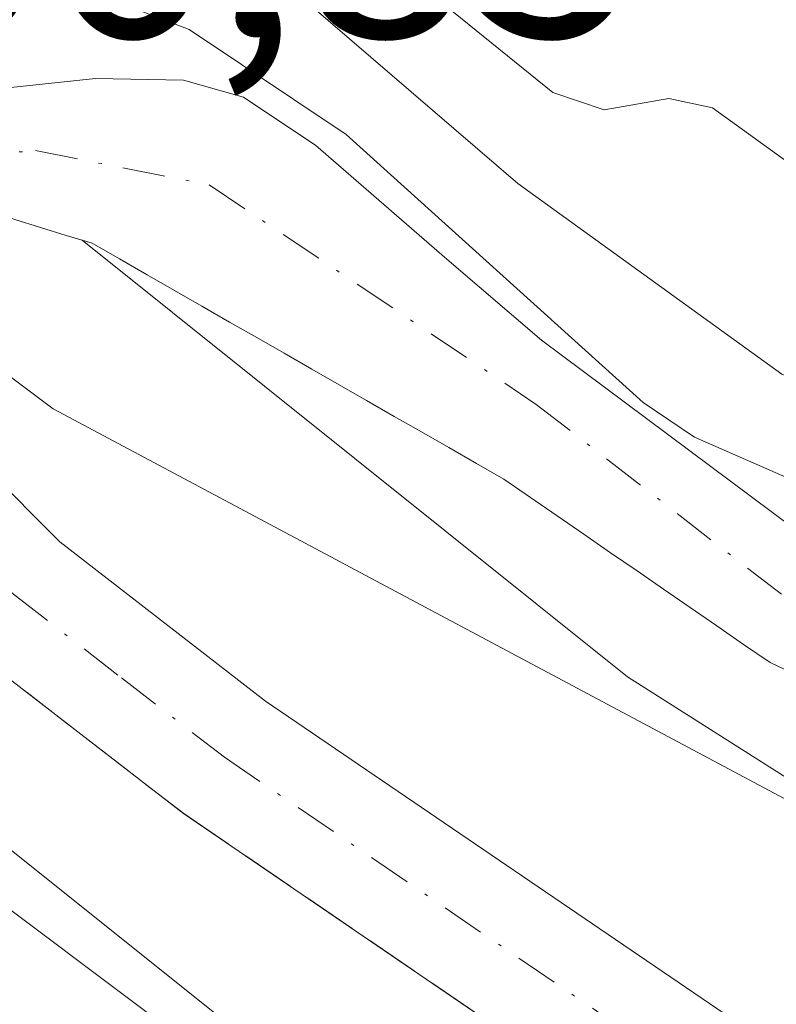
# Model space of a CAD drawing. Units: metres. Extents: x 664939 to 668396, y 4751233 to 4753629.
# Drawn here: x 666246 to 666270, y 4752279 to 4752310 of the extents above; entities that cross this region are included whole.
import ezdxf

# ---------------------------------------------------------------- set-up
doc = ezdxf.new("R2010")
doc.units = ezdxf.units.M
doc.header["$MEASUREMENT"] = 0
doc.linetypes.add('DGN Style 3', pattern=[2.307223458686699, 1.648016756204785, -0.6592067024819142])
doc.linetypes.add('DGN Style 4', pattern=[2.6384748266838614, 1.318413404963828, -0.6592067024819142, 0.001648016756204785, -0.6592067024819142])
for name, color, linetype, lineweight in [('Arbolado forestal CxS', 92, 'Continuous', 0), ('Carretera de calzada única Cxs', 7, 'Continuous', 13), ('Carretera de calzada única eje', 7, 'DGN Style 4', 0), ('Comarca CxS', 21, 'Continuous', 0), ('Comunidad Autónoma CxS', 142, 'Continuous', 0), ('Corriente natural Cxs', 4, 'Continuous', 13), ('Corriente natural eje', 4, 'DGN Style 4', 0), ('Curva de nivel normal', 30, 'Continuous', 0), ('Municipio CxS', 4, 'Continuous', 0), ('Núcleo urbano CxS', 7, 'Continuous', 0), ('Provincia CxS', 1, 'Continuous', 0), ('Rótulo de punto de cota en construcción', 7, 'Continuous', 0), ('Suelo desnudo CxS', 253, 'Continuous', 0), ('Talud superficial', 30, 'DGN Style 3', 0)]:
    doc.layers.add(name, color=color, linetype=linetype, lineweight=lineweight)
doc.styles.add('Style-Arial', font='txt')

# ---------------------------------------------------------------- blocks, each defined once
blk = doc.blocks.new('*U11')
at = {"layer": 'Arbolado forestal CxS', "color": 92, "linetype": 'Continuous', "lineweight": 0}
blk.add_polyline3d([(666222.4301000005, 4752302.090100001, 883.5633999999991), (666223.4101999998, 4752302.030099999, 883.5871999999945), (666224.1375000002, 4752301.9926, 883.5966999999946), (666224.8343000002, 4752301.492500001, 883.9268000000012), (666229.4483000003, 4752297.5965, 886.2863000000071), (666234.3634000003, 4752293.445900001, 887.9875999999931), (666234.5247, 4752293.313100001, 887.998000000007), (666255.3841000004, 4752276.6121, 889.2939999999944), (666255.5141000003, 4752276.510299999, 889.3034999999946), (666255.9397, 4752276.2053, 889.310500000007), (666256.0943, 4752276.104699999, 889.3044999999984), (666266.5438999999, 4752269.465500001, 889.4630000000034), (666266.8340999996, 4752269.290100001, 889.4213000000019), (666266.9271000001, 4752269.2371, 889.4046999999991), (666288.6095000004, 4752257.102299999, 888.479600000006), (666298.6381000001, 4752250.309699999, 888.7065000000002), (666312.4445000002, 4752238.664899999, 889.2804999999935), (666317.3234999999, 4752233.619100001, 889.1343999999954), (666329.1947, 4752216.806700001, 890.575100000002)], dxfattribs=at)
blk = doc.blocks.new('*U12')
at = {"layer": 'Arbolado forestal CxS', "color": 92, "linetype": 'Continuous', "lineweight": 0}
blk.add_polyline3d([(666270.1401000004, 4752293.940099999, 884.3604999999952), (666262.4040000001, 4752299.726700001, 884.9915000000037), (666259.4937000005, 4752302.2138, 884.8625999999931), (666255.4720000002, 4752305.706300001, 885.6284000000015), (666253.2494000001, 4752307.187899999, 885.2112999999954), (666251.3973000003, 4752307.7171, 884.8806000000042), (666248.6985999999, 4752307.77, 884.3288999999932), (666244.7297999999, 4752307.346700001, 883.6379000000015), (666243.0148999998, 4752307.081300001, 883.5678999999947), (666236.7487000005, 4752312.3729, 888.8945999999996), (666234.9162999997, 4752313.920100001, 890.5549000000028), (666234.6249000002, 4752314.1547, 890.806700000001), (666234.4194999998, 4752314.3071, 890.9648000000016), (666223.0099, 4752322.496099999, 897.0788999999932)], dxfattribs=at)

msp = doc.modelspace()

# ---------------------------------------------------------------- linework, layer by layer
at = {"layer": 'Arbolado forestal CxS', "color": 92, "linetype": 'Continuous', "lineweight": 0}
for points in [[(666270.1401000004, 4752293.940099999, 884.3604999999952), (666262.4040000001, 4752299.726700001, 884.9915000000037), (666259.4937000005, 4752302.2138, 884.8625999999931), (666255.4720000002, 4752305.706300001, 885.6284000000015), (666253.2494000001, 4752307.187899999, 885.2112999999954), (666251.3973000003, 4752307.7171, 884.8806000000042), (666248.6985999999, 4752307.77, 884.3288999999932), (666244.7297999999, 4752307.346700001, 883.6379000000015), (666243.0148999998, 4752307.081300001, 883.5678999999947)], [(666274.9357000003, 4752283.090100001, 883.9403000000021), (666265.0431000004, 4752289.3749, 883.698900000003), (666248.2835999997, 4752302.793199999, 882.8980000000012), (666248.5900999998, 4752302.700099999, 882.8567999999941), (666249.4301000005, 4752302.220100001, 882.8856999999989), (666250.2801000001, 4752301.7301, 883.0320999999967), (666251.1201, 4752301.2501, 883.1300999999949), (666251.9600999998, 4752300.770099999, 883.183999999994), (666252.8101000005, 4752300.280099999, 883.2421000000032), (666253.6501000002, 4752299.800100001, 883.3126000000049), (666254.4901000002, 4752299.3201, 883.3062000000064), (666255.3400999998, 4752298.8301, 883.2219000000041), (666256.1801000005, 4752298.350099999, 883.0608000000066), (666257.0201000003, 4752297.870100001, 882.8228999999993), (666257.8701, 4752297.380100001, 882.715200000006), (666258.7100999998, 4752296.9001, 882.9156999999979), (666259.5500999996, 4752296.420100001, 883.030899999998), (666260.4001000002, 4752295.9301, 883.0614999999962), (666261.2401000002, 4752295.450099999, 883.0050000000047), (666262.0601000005, 4752294.890100001, 882.8638000000066), (666262.8800999997, 4752294.3201, 882.7936999999948), (666263.7001, 4752293.7601, 882.7863999999972), (666264.5201000003, 4752293.190099999, 882.6276000000071), (666265.3400999998, 4752292.630100001, 882.324299999993), (666266.1501000002, 4752292.0701, 882.3415999999999), (666266.9700999996, 4752291.5001, 882.453999999998), (666267.7901, 4752290.940099999, 882.6034999999974), (666268.6101000002, 4752290.370100001, 882.8044999999984), (666269.4301000005, 4752289.8101, 882.8840999999958), (666270.3300999999, 4752289.380100001, 882.8368000000047)], [(666248.2835999997, 4752302.793199999, 882.8980000000012), (666265.0431000004, 4752289.3749, 883.698900000003), (666274.9357000003, 4752283.090100001, 883.9403000000021), (666296.7204999998, 4752270.8979, 883.1459999999934), (666296.8136999998, 4752270.844900001, 883.1494999999996), (666297.2581000002, 4752270.568499999, 883.1793999999937), (666297.2999, 4752270.5405, 883.1833000000044), (666307.9596999995, 4752263.320499999, 883.452099999995), (666308.3435000004, 4752263.043500001, 883.4441999999982), (666308.6312999995, 4752262.812100001, 883.4429999999993), (666323.0711000003, 4752250.633099999, 883.8175000000047), (666323.1880999999, 4752250.532500001, 883.8182999999991), (666323.5701000001, 4752250.174699999, 883.8343000000023), (666323.6640999997, 4752250.078700001, 883.8417999999948), (666329.2540999996, 4752244.297900001, 884.1716000000015), (666329.5176999997, 4752244.011499999, 884.182799999995), (666329.8498999998, 4752243.606899999, 884.2124999999943), (666330.0380999995, 4752243.351299999, 884.2388000000066), (666342.3876999998, 4752225.861500001, 885.8660999999993), (666342.5043000003, 4752225.6917, 885.8723000000028), (666342.6239, 4752225.507099999, 885.8534999999974), (666355.3744999999, 4752205.239900001, 883.3546999999963)], [(666248.2835999997, 4752302.793199999, 882.8980000000012), (666248.5900999998, 4752302.700099999, 882.8567999999941), (666249.4301000005, 4752302.220100001, 882.8856999999989), (666250.2801000001, 4752301.7301, 883.0320999999967), (666251.1201, 4752301.2501, 883.1300999999949), (666251.9600999998, 4752300.770099999, 883.183999999994), (666252.8101000005, 4752300.280099999, 883.2421000000032), (666253.6501000002, 4752299.800100001, 883.3126000000049), (666254.4901000002, 4752299.3201, 883.3062000000064), (666255.3400999998, 4752298.8301, 883.2219000000041), (666256.1801000005, 4752298.350099999, 883.0608000000066), (666257.0201000003, 4752297.870100001, 882.8228999999993), (666257.8701, 4752297.380100001, 882.715200000006), (666258.7100999998, 4752296.9001, 882.9156999999979), (666259.5500999996, 4752296.420100001, 883.030899999998), (666260.4001000002, 4752295.9301, 883.0614999999962), (666261.2401000002, 4752295.450099999, 883.0050000000047), (666262.0601000005, 4752294.890100001, 882.8638000000066), (666262.8800999997, 4752294.3201, 882.7936999999948), (666263.7001, 4752293.7601, 882.7863999999972), (666264.5201000003, 4752293.190099999, 882.6276000000071), (666265.3400999998, 4752292.630100001, 882.324299999993), (666266.1501000002, 4752292.0701, 882.3415999999999), (666266.9700999996, 4752291.5001, 882.453999999998), (666267.7901, 4752290.940099999, 882.6034999999974), (666268.6101000002, 4752290.370100001, 882.8044999999984), (666269.4301000005, 4752289.8101, 882.8840999999958), (666270.3300999999, 4752289.380100001, 882.8368000000047)], [(666224.1375000002, 4752301.9926, 883.5966999999946), (666224.8343000002, 4752301.492500001, 883.9268000000012), (666229.4483000003, 4752297.5965, 886.2863000000071), (666234.3634000003, 4752293.445900001, 887.9875999999931), (666234.5247, 4752293.313100001, 887.998000000007), (666255.3841000004, 4752276.6121, 889.2939999999944), (666255.5141000003, 4752276.510299999, 889.3034999999946), (666255.9397, 4752276.2053, 889.310500000007), (666256.0943, 4752276.104699999, 889.3044999999984), (666266.5438999999, 4752269.465500001, 889.4630000000034), (666266.8340999996, 4752269.290100001, 889.4213000000019), (666266.9271000001, 4752269.2371, 889.4046999999991), (666288.6095000004, 4752257.102299999, 888.479600000006), (666298.6381000001, 4752250.309699999, 888.7065000000002), (666312.4445000002, 4752238.664899999, 889.2804999999935), (666317.3234999999, 4752233.619100001, 889.1343999999954), (666329.1947, 4752216.806700001, 890.575100000002)]]:
    msp.add_polyline3d(points, dxfattribs=at)
at = {"layer": 'Carretera de calzada única Cxs', "color": 7, "linetype": 'Continuous', "lineweight": 13}
for points in [[(666340.0201000003, 4752209.860099999, 887.5800000000017), (666326.4901000002, 4752230.030099999, 888.6517000000023), (666320.6300999997, 4752236.9001, 889.0469000000012), (666312.5601000005, 4752244.700099999, 887.888300000006), (666306.3000999996, 4752249.9101, 886.892200000002), (666300.1700999998, 4752254.290100001, 887.0130000000064), (666285.8300999999, 4752263.4801, 887.2679000000062), (666266.9301000005, 4752274.5701, 887.4582999999985), (666251.4001000002, 4752285.170100001, 887.4915999999939), (666244.7600999996, 4752290.300100001, 887.5633999999991), (666233.6101000002, 4752301.5101, 887.6937000000034), (666237.2401000002, 4752300.890100001, 887.0843000000023), (666240.8701, 4752300.280099999, 886.8041999999988), (666247.6001000004, 4752293.520099999, 887.0270000000019), (666253.9200999998, 4752288.630100001, 887.1728000000004), (666269.2301000003, 4752278.190099999, 887.1953999999969), (666288.0601000005, 4752267.130100001, 888.3626999999979), (666302.5601000005, 4752257.840100001, 887.3508000000003), (666308.9200999998, 4752253.3101, 887.0727999999945), (666315.4200999998, 4752247.880100001, 887.1592999999993), (666323.7600999996, 4752239.840100001, 887.3267999999954), (666329.9101, 4752232.620100001, 887.2357000000047), (666343.6300999997, 4752212.170100001, 886.8006000000023)], [(666372.1001000004, 4752171.440099999, 887.3380999999937), (666364.7200999996, 4752176.880100001, 887.4983999999969), (666359.1901000004, 4752181.7501, 887.3944000000047), (666355.0301000001, 4752186.4301, 887.1107000000047), (666350.6401000004, 4752192.520099999, 887.4309000000068), (666340.0201000003, 4752209.860099999, 887.5800000000017), (666326.4901000002, 4752230.030099999, 888.6517000000023), (666320.6300999997, 4752236.9001, 889.0469000000012), (666312.5601000005, 4752244.700099999, 887.888300000006), (666306.3000999996, 4752249.9101, 886.892200000002), (666300.1700999998, 4752254.290100001, 887.0130000000064), (666285.8300999999, 4752263.4801, 887.2679000000062), (666266.9301000005, 4752274.5701, 887.4582999999985), (666251.4001000002, 4752285.170100001, 887.4915999999939), (666244.7600999996, 4752290.300100001, 887.5633999999991), (666233.6101000002, 4752301.5101, 887.6937000000034)], [(666240.8701, 4752300.280099999, 886.8041999999988), (666247.6001000004, 4752293.520099999, 887.0270000000019), (666253.9200999998, 4752288.630100001, 887.1728000000004), (666269.2301000003, 4752278.190099999, 887.1953999999969), (666288.0601000005, 4752267.130100001, 888.3626999999979), (666302.5601000005, 4752257.840100001, 887.3508000000003), (666308.9200999998, 4752253.3101, 887.0727999999945), (666315.4200999998, 4752247.880100001, 887.1592999999993), (666323.7600999996, 4752239.840100001, 887.3267999999954), (666329.9101, 4752232.620100001, 887.2357000000047), (666343.6300999997, 4752212.170100001, 886.8006000000023), (666354.2100999998, 4752194.9001, 886.4869999999937), (666358.3800999997, 4752189.110099999, 886.5194000000047), (666362.2200999996, 4752184.790100001, 886.5397999999988), (666367.4101, 4752180.220100001, 886.3366999999998), (666374.5100999996, 4752174.9901, 886.432799999995)]]:
    msp.add_polyline3d(points, dxfattribs=at)
at = {"layer": 'Carretera de calzada única eje', "color": 7, "linetype": 'DGN Style 4', "lineweight": 0}
msp.add_polyline3d([(666237.2401000002, 4752300.890100001, 887.0843000000023), (666242.8101000005, 4752295.290100001, 887.0197000000045), (666246.1801000005, 4752291.9101, 887.1500999999989), (666249.5000999998, 4752289.340100001, 887.2299999999959), (666252.6601, 4752286.9001, 887.0547999999982), (666268.0800999999, 4752276.380100001, 887.0531999999948), (666277.5301000001, 4752270.8301, 886.8371999999945), (666286.9401000004, 4752265.300100001, 887.6217000000034), (666294.1101000002, 4752260.710100001, 886.6016999999993), (666301.3601000002, 4752256.0601, 886.9364999999962), (666304.4301000005, 4752253.870100001, 887.0721999999952), (666307.6101000002, 4752251.610099999, 886.4290000000037), (666310.8601000002, 4752248.890100001, 886.4349999999978), (666313.9901000002, 4752246.290100001, 887.1040999999968), (666318.0201000003, 4752242.390100001, 886.6686999999948), (666322.2001, 4752238.370100001, 886.9655000000058), (666325.1300999997, 4752234.9301, 887.1940000000033), (666328.2001, 4752231.3201, 887.0752999999969), (666335.0601000005, 4752221.100099999, 886.796100000007)], dxfattribs=at)
at = {"layer": 'Comarca CxS', "color": 21, "linetype": 'Continuous', "lineweight": 0}
msp.add_3dface([(668396.1600012818, 4751315.659982474), (664994.2100012572, 4751233.059982474), (664938.5300012567, 4753546.399982452), (668339.3000012832, 4753629.02998245)], dxfattribs=at)
at = {"layer": 'Comunidad Autónoma CxS', "color": 142, "linetype": 'Continuous', "lineweight": 0}
msp.add_3dface([(668396.1600012818, 4751315.659982474), (664994.2100012572, 4751233.059982474), (664938.5300012567, 4753546.399982452), (668339.3000012832, 4753629.02998245)], dxfattribs=at)
at = {"layer": 'Corriente natural Cxs', "color": 4, "linetype": 'Continuous', "lineweight": 13}
for points in [[(666237.6407000005, 4752306.2893, 884.9777000000032), (666237.6501000002, 4752306.290100001, 884.9747000000062), (666238.4200999998, 4752306.370100001, 884.7237000000023), (666244.7297999999, 4752307.346700001, 883.6379000000015), (666248.6985999999, 4752307.77, 884.3288999999932), (666251.3973000003, 4752307.7171, 884.8806000000042), (666253.2494000001, 4752307.187899999, 885.2112999999954), (666255.4719000002, 4752305.706300001, 885.6284000000015), (666259.4935999997, 4752302.2138, 884.862500000003), (666262.4040000001, 4752299.726700001, 884.9915000000037), (666270.1401000004, 4752293.940099999, 884.3604999999952)], [(666244.7297999999, 4752307.346700001, 883.6379000000015), (666248.6985999999, 4752307.77, 884.3288999999932), (666251.3973000003, 4752307.7171, 884.8806000000042), (666253.2494000001, 4752307.187899999, 885.2112999999954), (666255.4719000002, 4752305.706300001, 885.6284000000015), (666259.4935999997, 4752302.2138, 884.862500000003), (666262.4040000001, 4752299.726700001, 884.9915000000037), (666270.1401000004, 4752293.940099999, 884.3604999999952)], [(666270.3300999999, 4752289.380100001, 882.8368000000047), (666269.4301000005, 4752289.8101, 882.8840999999958), (666268.6101000002, 4752290.370100001, 882.8044999999984), (666267.7901, 4752290.940099999, 882.6034999999974), (666266.9700999996, 4752291.5001, 882.453999999998), (666266.1501000002, 4752292.0701, 882.3415999999999), (666265.3400999998, 4752292.630100001, 882.324299999993), (666264.5201000003, 4752293.190099999, 882.6276000000071), (666263.7001, 4752293.7601, 882.7863999999972), (666262.8800999997, 4752294.3201, 882.7936999999948), (666262.0601000005, 4752294.890100001, 882.8638000000066), (666261.2401000002, 4752295.450099999, 883.0050000000047), (666260.4001000002, 4752295.9301, 883.0614999999962), (666259.5500999996, 4752296.420100001, 883.030899999998), (666258.7100999998, 4752296.9001, 882.9156999999979), (666257.8701, 4752297.380100001, 882.715200000006), (666257.0201000003, 4752297.870100001, 882.8228999999993), (666256.1801000005, 4752298.350099999, 883.0608000000066), (666255.3400999998, 4752298.8301, 883.2219000000041), (666254.4901000002, 4752299.3201, 883.3062000000064), (666253.6501000002, 4752299.800100001, 883.3126000000049), (666252.8101000005, 4752300.280099999, 883.2421000000032), (666251.9600999998, 4752300.770099999, 883.183999999994), (666251.1201, 4752301.2501, 883.1300999999949), (666250.2801000001, 4752301.7301, 883.0320999999967), (666249.4301000005, 4752302.220100001, 882.8856999999989), (666248.5900999998, 4752302.700099999, 882.8567999999941), (666247.8000999996, 4752302.940099999, 882.9563000000053), (666247.0100999996, 4752303.190099999, 883.0289000000049), (666246.2200999996, 4752303.4301, 883.0877999999939)], [(666270.3300999999, 4752289.380100001, 882.8368000000047), (666269.4301000005, 4752289.8101, 882.8840999999958), (666268.6101000002, 4752290.370100001, 882.8044999999984), (666267.7901, 4752290.940099999, 882.6034999999974), (666266.9700999996, 4752291.5001, 882.453999999998), (666266.1501000002, 4752292.0701, 882.3415999999999), (666265.3400999998, 4752292.630100001, 882.324299999993), (666264.5201000003, 4752293.190099999, 882.6276000000071), (666263.7001, 4752293.7601, 882.7863999999972), (666262.8800999997, 4752294.3201, 882.7936999999948), (666262.0601000005, 4752294.890100001, 882.8638000000066), (666261.2401000002, 4752295.450099999, 883.0050000000047), (666260.4001000002, 4752295.9301, 883.0614999999962), (666259.5500999996, 4752296.420100001, 883.030899999998), (666258.7100999998, 4752296.9001, 882.9156999999979), (666257.8701, 4752297.380100001, 882.715200000006), (666257.0201000003, 4752297.870100001, 882.8228999999993), (666256.1801000005, 4752298.350099999, 883.0608000000066), (666255.3400999998, 4752298.8301, 883.2219000000041), (666254.4901000002, 4752299.3201, 883.3062000000064), (666253.6501000002, 4752299.800100001, 883.3126000000049), (666252.8101000005, 4752300.280099999, 883.2421000000032), (666251.9600999998, 4752300.770099999, 883.183999999994), (666251.1201, 4752301.2501, 883.1300999999949), (666250.2801000001, 4752301.7301, 883.0320999999967), (666249.4301000005, 4752302.220100001, 882.8856999999989), (666248.5900999998, 4752302.700099999, 882.8567999999941), (666247.8000999996, 4752302.940099999, 882.9563000000053), (666247.0100999996, 4752303.190099999, 883.0289000000049), (666246.2200999996, 4752303.4301, 883.0877999999939)]]:
    msp.add_polyline3d(points, dxfattribs=at)
at = {"layer": 'Corriente natural eje', "color": 4, "linetype": 'DGN Style 4', "lineweight": 0}
msp.add_polyline3d([(666238.9271999998, 4752304.8661, 884.7666000000027), (666246.8501000004, 4752305.550100001, 883.4055999999982), (666252.1901000004, 4752304.5001, 883.4027999999963), (666262.2401000002, 4752297.7501, 883.2078000000038), (666270.8300999999, 4752291.090100001, 882.9095999999992), (666305.2100999998, 4752274.0601, 881.9519), (666313.7100999998, 4752269.280099999, 881.4977000000072), (666321.7801000001, 4752264.050100001, 881.6012000000047), (666331.6201, 4752256.4301, 881.056500000006), (666342.9700999996, 4752247.0801, 882.3365000000049), (666346.3101000005, 4752243.460100001, 882.032800000001), (666352.1101000002, 4752235.950099999, 881.1831999999995), (666353.2600999996, 4752233.960100001, 880.9860999999946), (666355.9901000002, 4752226.9901, 880.6848000000028), (666361.6201, 4752205.6801, 880.3166000000057), (666365.2600999996, 4752200.4001, 880.2687000000006), (666367.1101000002, 4752198.670100001, 879.9946000000054), (666370.9101, 4752196.128500001, 880.1028999999982)], dxfattribs=at)
at = {"layer": 'Curva de nivel normal', "color": 30, "linetype": 'Continuous', "lineweight": 0, "flags": 128}
for points, elevation in [([(666318.7100000001, 4752277.189999999), (666312.4400000004, 4752279.939999999), (666305.4199999999, 4752285.4), (666303.2599999999, 4752286), (666297.1200000001, 4752286.630000001), (666293.0800000001, 4752288.180000001), (666287.9500000002, 4752291.42), (666282.75, 4752295.890000001), (666277.5800000001, 4752296.100000001), (666273.7100000001, 4752297.07), (666269.79, 4752298.680000001), (666261.6699999999, 4752304.539999999), (666254.5300000003, 4752310.689999999), (666251.9100000003, 4752311.859999999), (666246.2100000001, 4752313.640000001), (666242.9000000004, 4752314.34), (666232.2800000003, 4752315.67), (666223.2599999999, 4752319.539999999), (666212.5800000001, 4752322.189999999)], 890), ([(666320.1299999999, 4752279.779999999), (666315.3200000003, 4752282.16), (666311.9199999999, 4752285.5), (666307, 4752289.25), (666305.6100000005, 4752289.800000001), (666298.9199999999, 4752290.4), (666296.3899999997, 4752291.01), (666292.6100000005, 4752294.380000001), (666289.4100000003, 4752296.699999999), (666286.0199999996, 4752299.880000001), (666275.7699999996, 4752302.08), (666272.9299999997, 4752303.050000001), (666267.6600000003, 4752306.859999999), (666266.3099999997, 4752307.15), (666264.3300000001, 4752306.800000001), (666262.75, 4752307.34), (666256.8600000005, 4752312.109999999), (666254.1200000001, 4752313.800000001), (666244.7400000002, 4752316.92), (666235.3600000005, 4752317.640000001), (666230.4500000002, 4752319.130000001), (666222.6500000004, 4752322.430000001)], 895), ([(666322.5099999999, 4752268.480000001), (666315.3600000005, 4752274.189999999), (666304.0800000001, 4752280.630000001), (666294.8899999997, 4752283.57), (666284, 4752289.77), (666277.4199999999, 4752292.220000001), (666267.0999999996, 4752296.74), (666265.5199999996, 4752297.810000001), (666256.4000000004, 4752306.050000001), (666251.5800000001, 4752309.27), (666245.0800000001, 4752311.76), (666242.2400000002, 4752312.17), (666238.6399999997, 4752311.439999999), (666235.1799999997, 4752309.01)], 885), ([(666241.5099999999, 4752302.02), (666247.4000000004, 4752297.609999999), (666272.3399999999, 4752284.310000001), (666277.0800000001, 4752280.49), (666283.5099999999, 4752276.34), (666286.6500000004, 4752273.640000001), (666302.5700000003, 4752264.02), (666310.2400000002, 4752258.430000001), (666319.2400000002, 4752251.180000001), (666329.0800000001, 4752244.699999999), (666330.1100000005, 4752243.67), (666331.04, 4752241.310000001), (666332.2000000002, 4752239.58), (666336.8200000003, 4752236.15), (666340.7800000003, 4752232.460000001), (666342.3099999997, 4752230.619999999), (666343.8499999996, 4752227.970000001), (666345.8700000001, 4752221.880000001), (666350.3499999996, 4752210.57), (666354.2300000006, 4752202.27), (666359.7300000006, 4752194.24), (666365.0800000001, 4752188.350000001), (666368.7599999999, 4752184.949999999), (666373.7300000006, 4752181.050000001)], 885), ([(666215.6299999999, 4752296.27), (666224.9699999997, 4752295.060000001), (666226.7999999998, 4752294.470000001), (666238.3926999997, 4752287.57), (666240.9800000006, 4752286.029999999), (666254.6100000005, 4752275.810000001), (666263.4100000003, 4752270.980000001), (666269.8099999997, 4752266.460000001), (666277.5800000001, 4752262.09), (666287.0300000003, 4752256.25), (666294.6900000004, 4752250.960000001), (666309.3899999997, 4752239.77), (666312.3600000005, 4752236.84), (666317.4199999999, 4752230.9), (666320.04, 4752227.199999999), (666325.1299999999, 4752221.869999999)], 890)]:
    msp.add_lwpolyline(points, dxfattribs=dict(at, elevation=elevation))
at = {"layer": 'Municipio CxS', "color": 4, "linetype": 'Continuous', "lineweight": 0}
msp.add_3dface([(668396.1600012818, 4751315.659982474), (664994.2100012572, 4751233.059982474), (664938.5300012567, 4753546.399982452), (668339.3000012832, 4753629.02998245)], dxfattribs=at)
at = {"layer": 'Núcleo urbano CxS', "color": 7, "linetype": 'Continuous', "lineweight": 0}
for points in [[(666224.1375000002, 4752301.9926, 883.5966999999946), (666224.3800999997, 4752301.9801, 883.5994999999967), (666225.3601000002, 4752301.920100001, 883.6153999999952), (666226.2901, 4752302.030099999, 883.5184000000008), (666227.2200999996, 4752302.140100001, 883.4275000000052), (666228.1601, 4752302.2501, 883.6232000000019), (666229.0900999998, 4752302.360099999, 883.948900000003), (666230.3907000005, 4752302.519099999, 884.4453000000068), (666230.4001000002, 4752302.520099999, 884.4496999999974), (666232.3800999997, 4752302.7601, 885.3665999999939), (666237.7600999996, 4752303.420100001, 885.5348999999987), (666239.9906000001, 4752303.689099999, 884.4119999999967), (666240.0000999998, 4752303.690099999, 884.4073999999965), (666242.0000999998, 4752303.690099999, 883.4505999999965), (666242.8601000002, 4752303.6801, 883.202099999995), (666243.7100999998, 4752303.6801, 883.1827000000048), (666244.5701000001, 4752303.6801, 883.1630000000005), (666245.4301000005, 4752303.6801, 883.1432999999961), (666246.2200999996, 4752303.4301, 883.0877999999939), (666247.0100999996, 4752303.190099999, 883.0289000000049), (666247.8000999996, 4752302.940099999, 882.9563000000053), (666248.2835999997, 4752302.793199999, 882.8980000000012)], [(666246.2200999996, 4752303.4301, 883.0877999999939), (666247.0100999996, 4752303.190099999, 883.0289000000049), (666247.8000999996, 4752302.940099999, 882.9563000000053), (666248.2835999997, 4752302.793199999, 882.8980000000012), (666265.0431000004, 4752289.3749, 883.698900000003), (666274.9357000003, 4752283.090100001, 883.9403000000021)], [(666248.2835999997, 4752302.793199999, 882.8980000000012), (666265.0431000004, 4752289.3749, 883.698900000003), (666274.9357000003, 4752283.090100001, 883.9403000000021), (666296.7204999998, 4752270.8979, 883.1459999999934), (666296.8136999998, 4752270.844900001, 883.1494999999996), (666297.2581000002, 4752270.568499999, 883.1793999999937), (666297.2999, 4752270.5405, 883.1833000000044), (666307.9596999995, 4752263.320499999, 883.452099999995), (666308.3435000004, 4752263.043500001, 883.4441999999982), (666308.6312999995, 4752262.812100001, 883.4429999999993), (666323.0711000003, 4752250.633099999, 883.8175000000047), (666323.1880999999, 4752250.532500001, 883.8182999999991), (666323.5701000001, 4752250.174699999, 883.8343000000023), (666323.6640999997, 4752250.078700001, 883.8417999999948), (666329.2540999996, 4752244.297900001, 884.1716000000015), (666329.5176999997, 4752244.011499999, 884.182799999995), (666329.8498999998, 4752243.606899999, 884.2124999999943), (666330.0380999995, 4752243.351299999, 884.2388000000066), (666342.3876999998, 4752225.861500001, 885.8660999999993), (666342.5043000003, 4752225.6917, 885.8723000000028), (666342.6239, 4752225.507099999, 885.8534999999974), (666355.3744999999, 4752205.239900001, 883.3546999999963)], [(666224.1375000002, 4752301.9926, 883.5966999999946), (666224.8343000002, 4752301.492500001, 883.9268000000012), (666229.4483000003, 4752297.5965, 886.2863000000071), (666234.3634000003, 4752293.445900001, 887.9875999999931), (666234.5247, 4752293.313100001, 887.998000000007), (666255.3841000004, 4752276.6121, 889.2939999999944), (666255.5141000003, 4752276.510299999, 889.3034999999946), (666255.9397, 4752276.2053, 889.310500000007), (666256.0943, 4752276.104699999, 889.3044999999984), (666266.5438999999, 4752269.465500001, 889.4630000000034), (666266.8340999996, 4752269.290100001, 889.4213000000019), (666266.9271000001, 4752269.2371, 889.4046999999991), (666288.6095000004, 4752257.102299999, 888.479600000006), (666298.6381000001, 4752250.309699999, 888.7065000000002), (666312.4445000002, 4752238.664899999, 889.2804999999935), (666317.3234999999, 4752233.619100001, 889.1343999999954), (666329.1947, 4752216.806700001, 890.575100000002)], [(666255.3841000004, 4752276.6121, 889.2939999999944), (666234.5247, 4752293.313100001, 887.998000000007)]]:
    msp.add_polyline3d(points, dxfattribs=at)
at = {"layer": 'Provincia CxS', "color": 1, "linetype": 'Continuous', "lineweight": 0}
msp.add_3dface([(668396.1600012818, 4751315.659982474), (664994.2100012572, 4751233.059982474), (664938.5300012567, 4753546.399982452), (668339.3000012832, 4753629.02998245)], dxfattribs=at)
at = {"layer": 'Suelo desnudo CxS', "color": 253, "linetype": 'Continuous', "lineweight": 0}
for points in [[(666222.2500999998, 4752305.440099999, 884.5004000000046), (666223.1601, 4752305.2301, 884.4841000000015), (666223.9801000003, 4752305.1601, 884.518200000006), (666224.8000999996, 4752305.0801, 884.543399999995), (666225.6201, 4752305.0101, 884.5693999999932), (666226.6001000004, 4752305.110099999, 884.7004000000015), (666227.4210000001, 4752305.199100001, 884.8184000000037), (666227.4301000005, 4752305.200099999, 884.8197999999975), (666229.3701, 4752305.420100001, 885.4196999999986), (666235.1700999998, 4752306.030099999, 885.6811000000017), (666237.6408000002, 4752306.289100001, 884.9777000000032), (666237.6501000002, 4752306.290100001, 884.9747000000062), (666238.4200999998, 4752306.370100001, 884.7237000000023), (666243.0148999998, 4752307.081300001, 883.5678999999947), (666244.7297999999, 4752307.346700001, 883.6379000000015), (666248.6985999999, 4752307.77, 884.3288999999932), (666251.3973000003, 4752307.7171, 884.8806000000042), (666253.2494000001, 4752307.187899999, 885.2112999999954), (666255.4720000002, 4752305.706300001, 885.6284000000015), (666259.4937000005, 4752302.2138, 884.8625999999931), (666262.4040000001, 4752299.726700001, 884.9915000000037), (666270.1401000004, 4752293.940099999, 884.3604999999952)], [(666270.1401000004, 4752293.940099999, 884.3604999999952), (666262.4040000001, 4752299.726700001, 884.9915000000037), (666259.4937000005, 4752302.2138, 884.8625999999931), (666255.4720000002, 4752305.706300001, 885.6284000000015), (666253.2494000001, 4752307.187899999, 885.2112999999954), (666251.3973000003, 4752307.7171, 884.8806000000042), (666248.6985999999, 4752307.77, 884.3288999999932), (666244.7297999999, 4752307.346700001, 883.6379000000015), (666243.0148999998, 4752307.081300001, 883.5678999999947)], [(666224.1375000002, 4752301.9926, 883.5966999999946), (666224.3800999997, 4752301.9801, 883.5994999999967), (666225.3601000002, 4752301.920100001, 883.6153999999952), (666226.2901, 4752302.030099999, 883.5184000000008), (666227.2200999996, 4752302.140100001, 883.4275000000052), (666228.1601, 4752302.2501, 883.6232000000019), (666229.0900999998, 4752302.360099999, 883.948900000003), (666230.3907000005, 4752302.519099999, 884.4453000000068), (666230.4001000002, 4752302.520099999, 884.4496999999974), (666232.3800999997, 4752302.7601, 885.3665999999939), (666237.7600999996, 4752303.420100001, 885.5348999999987), (666239.9906000001, 4752303.689099999, 884.4119999999967), (666240.0000999998, 4752303.690099999, 884.4073999999965), (666242.0000999998, 4752303.690099999, 883.4505999999965), (666242.8601000002, 4752303.6801, 883.202099999995), (666243.7100999998, 4752303.6801, 883.1827000000048), (666244.5701000001, 4752303.6801, 883.1630000000005), (666245.4301000005, 4752303.6801, 883.1432999999961), (666246.2200999996, 4752303.4301, 883.0877999999939), (666247.0100999996, 4752303.190099999, 883.0289000000049), (666247.8000999996, 4752302.940099999, 882.9563000000053), (666248.2835999997, 4752302.793199999, 882.8980000000012)], [(666270.3300999999, 4752289.380100001, 882.8368000000047), (666269.4301000005, 4752289.8101, 882.8840999999958), (666268.6101000002, 4752290.370100001, 882.8044999999984), (666267.7901, 4752290.940099999, 882.6034999999974), (666266.9700999996, 4752291.5001, 882.453999999998), (666266.1501000002, 4752292.0701, 882.3415999999999), (666265.3400999998, 4752292.630100001, 882.324299999993), (666264.5201000003, 4752293.190099999, 882.6276000000071), (666263.7001, 4752293.7601, 882.7863999999972), (666262.8800999997, 4752294.3201, 882.7936999999948), (666262.0601000005, 4752294.890100001, 882.8638000000066), (666261.2401000002, 4752295.450099999, 883.0050000000047), (666260.4001000002, 4752295.9301, 883.0614999999962), (666259.5500999996, 4752296.420100001, 883.030899999998), (666258.7100999998, 4752296.9001, 882.9156999999979), (666257.8701, 4752297.380100001, 882.715200000006), (666257.0201000003, 4752297.870100001, 882.8228999999993), (666256.1801000005, 4752298.350099999, 883.0608000000066), (666255.3400999998, 4752298.8301, 883.2219000000041), (666254.4901000002, 4752299.3201, 883.3062000000064), (666253.6501000002, 4752299.800100001, 883.3126000000049), (666252.8101000005, 4752300.280099999, 883.2421000000032), (666251.9600999998, 4752300.770099999, 883.183999999994), (666251.1201, 4752301.2501, 883.1300999999949), (666250.2801000001, 4752301.7301, 883.0320999999967), (666249.4301000005, 4752302.220100001, 882.8856999999989), (666248.5900999998, 4752302.700099999, 882.8567999999941), (666248.2835999997, 4752302.793199999, 882.8980000000012), (666247.8000999996, 4752302.940099999, 882.9563000000053), (666247.0100999996, 4752303.190099999, 883.0289000000049), (666246.2200999996, 4752303.4301, 883.0877999999939)], [(666248.2835999997, 4752302.793199999, 882.8980000000012), (666248.5900999998, 4752302.700099999, 882.8567999999941), (666249.4301000005, 4752302.220100001, 882.8856999999989), (666250.2801000001, 4752301.7301, 883.0320999999967), (666251.1201, 4752301.2501, 883.1300999999949), (666251.9600999998, 4752300.770099999, 883.183999999994), (666252.8101000005, 4752300.280099999, 883.2421000000032), (666253.6501000002, 4752299.800100001, 883.3126000000049), (666254.4901000002, 4752299.3201, 883.3062000000064), (666255.3400999998, 4752298.8301, 883.2219000000041), (666256.1801000005, 4752298.350099999, 883.0608000000066), (666257.0201000003, 4752297.870100001, 882.8228999999993), (666257.8701, 4752297.380100001, 882.715200000006), (666258.7100999998, 4752296.9001, 882.9156999999979), (666259.5500999996, 4752296.420100001, 883.030899999998), (666260.4001000002, 4752295.9301, 883.0614999999962), (666261.2401000002, 4752295.450099999, 883.0050000000047), (666262.0601000005, 4752294.890100001, 882.8638000000066), (666262.8800999997, 4752294.3201, 882.7936999999948), (666263.7001, 4752293.7601, 882.7863999999972), (666264.5201000003, 4752293.190099999, 882.6276000000071), (666265.3400999998, 4752292.630100001, 882.324299999993), (666266.1501000002, 4752292.0701, 882.3415999999999), (666266.9700999996, 4752291.5001, 882.453999999998), (666267.7901, 4752290.940099999, 882.6034999999974), (666268.6101000002, 4752290.370100001, 882.8044999999984), (666269.4301000005, 4752289.8101, 882.8840999999958), (666270.3300999999, 4752289.380100001, 882.8368000000047)]]:
    msp.add_polyline3d(points, dxfattribs=at)
at = {"layer": 'Talud superficial', "color": 30, "linetype": 'DGN Style 3', "lineweight": 0}
for points in [[(666320.4572999999, 4752209.1216, 903.7513999999937), (666301.9376999997, 4752232.2191, 901.3178999999947), (666294.5253, 4752236.7676, 908.7063000000053), (666291.9205, 4752238.366000001, 908.3074999999953), (666268.2107999995, 4752252.455600001, 911.75), (666243.3300999999, 4752273.1459, 912.8000999999931), (666243.2962999997, 4752273.244700001, 912.6440000000002), (666241.1446000002, 4752279.5307, 902.0531999999948), (666238.3926999997, 4752287.57, 892.3398000000016), (666233.6217, 4752301.507900001, 887.6925999999949), (666233.6249000002, 4752301.5045, 887.6932999999991), (666244.7699999996, 4752290.300100001, 887.5620000000055), (666251.4100000003, 4752285.170100001, 887.4894000000058), (666266.9400000004, 4752274.5701, 887.455700000006), (666285.8399999999, 4752263.4801, 887.2667999999976), (666300.1799999997, 4752254.290100001, 887.0120000000024), (666306.3099999997, 4752249.9101, 886.889599999995), (666312.5700000003, 4752244.700099999, 887.8864999999934), (666320.6399999997, 4752236.9001, 889.035600000003), (666326.5, 4752230.030099999, 888.6410000000034), (666340.0300000003, 4752209.860099999, 887.5763000000006)], [(666244.7699999996, 4752290.300100001, 887.2728999999963), (666251.4100000003, 4752285.170100001, 887.3043999999937), (666266.9400000004, 4752274.5701, 887.231899999999), (666285.8399999999, 4752263.4801, 886.7547999999952), (666300.1799999997, 4752254.290100001, 886.8013000000066), (666306.3099999997, 4752249.9101, 886.6579000000056), (666312.5700000003, 4752244.700099999, 886.6160999999993), (666320.6399999997, 4752236.9001, 886.7985999999946), (666326.5, 4752230.030099999, 886.8304000000062), (666340.0300000003, 4752209.860099999, 887.4680999999982), (666350.6500000004, 4752192.520099999, 887.3390000000073), (666355.04, 4752186.4301, 887.1405999999989), (666359.2000000002, 4752181.7501, 886.9542999999976), (666362.0533999996, 4752179.237299999, 886.8469999999943)]]:
    msp.add_polyline3d(points, dxfattribs=at)

# ---------------------------------------------------------------- block references
at = {"layer": 'Arbolado forestal CxS', "color": 92, "linetype": 'Continuous', "lineweight": 0}
for name in ['*U12', '*U11']:
    msp.add_blockref(name, (0, 0), dxfattribs=at)

# ---------------------------------------------------------------- texts
at = {"layer": 'Rótulo de punto de cota en construcción', "color": 7, "linetype": 'Continuous', "lineweight": 0, "style": 'Style-Arial'}
msp.add_text('886,85', height=7.000000000000002, dxfattribs=at).set_placement((666236.3777999999, 4752309.047800001))

doc.saveas('drawing.dxf')
